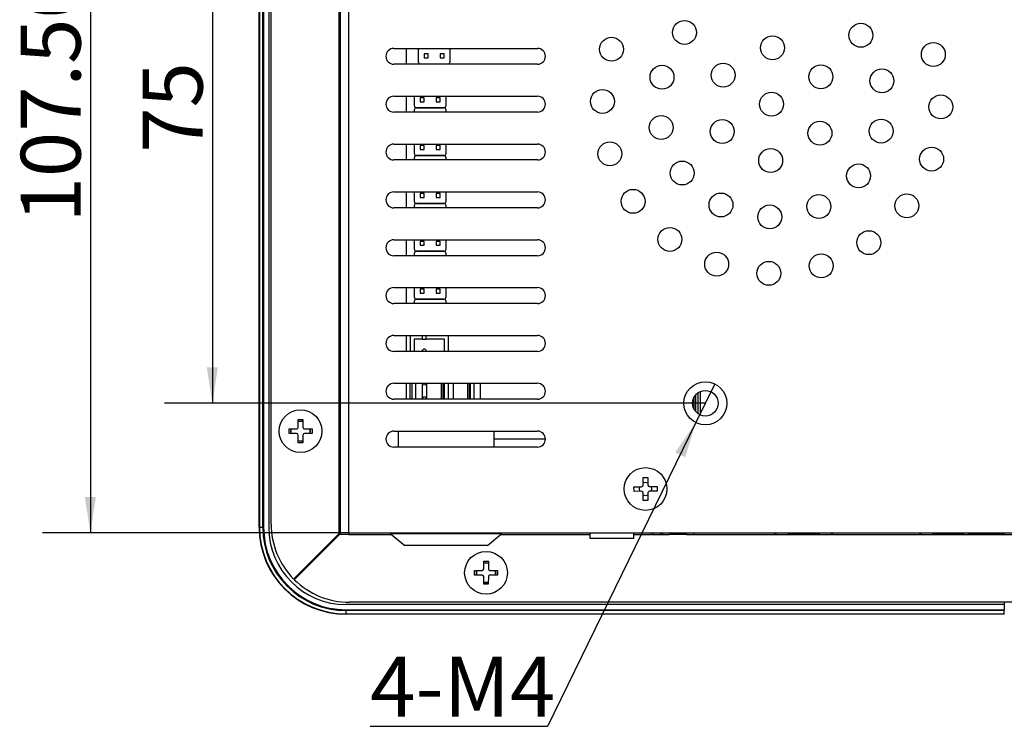
# Model space of a CAD drawing. Units: millimetres. Extents: x 91 to 804, y 62 to 576.
# Drawn here: x 587 to 710, y 142 to 232 of the extents above; entities that cross this region are included whole.
import ezdxf

# ---------------------------------------------------------------- set-up
doc = ezdxf.new("R2010")
doc.units = ezdxf.units.MM
doc.header["$LTSCALE"] = 3
doc.layers.add('1轮廓实线层', color=7, linetype='Continuous')
doc.layers.add('2细线层', color=4, linetype='Continuous')
doc.styles.add('SLDTEXTSTYLE0', font='SIMHEI.TTF')
doc.dimstyles.new('SLDDIMSTYLE0', dxfattribs={"dimtxt": 7.5, "dimasz": 4.5, "dimexe": 0, "dimexo": 0.0625, "dimgap": 1.875, "dimtad": 2, "dimrnd": 1e-09, "dimzin": 4, "dimdsep": 46, "dimtxsty": 'SLDTEXTSTYLE0', "dimsah": 1, "dimcen": 0.09, "dimadec": 0, "dimazin": 1, "dimtfac": 1, "dimtofl": 0, "dimtmove": 0, "dimatfit": 3, "dimfxl": 0, "dimfrac": 2, "dimtolj": 1, "dimtzin": 12, "dimarcsym": 0})
doc.dimstyles.new('SLDDIMSTYLE2', dxfattribs={"dimtxt": 7.5, "dimasz": 4.5, "dimexe": 0, "dimexo": 0.0625, "dimgap": 1.875, "dimtad": 2, "dimrnd": 1e-09, "dimzin": 12, "dimdsep": 46, "dimtxsty": 'SLDTEXTSTYLE0', "dimsah": 1, "dimcen": 0.09, "dimadec": 0, "dimazin": 3, "dimtfac": 1, "dimtofl": 0, "dimtmove": 0, "dimatfit": 3, "dimfxl": 0, "dimfrac": 2, "dimtolj": 1, "dimtzin": 12, "dimarcsym": 0})
doc.dimstyles.new('SLDDIMSTYLE4', dxfattribs={"dimtxt": 7.5, "dimasz": 4.5, "dimexe": 0, "dimexo": 0.0625, "dimgap": 1.875, "dimtad": 0, "dimtih": 1, "dimtoh": 1, "dimrnd": 1e-09, "dimzin": 12, "dimdsep": 46, "dimtxsty": 'SLDTEXTSTYLE0', "dimblk1": 'NONE', "dimsah": 1, "dimcen": 0, "dimadec": 0, "dimazin": 3, "dimtfac": 1, "dimtmove": 0, "dimatfit": 3, "dimldrblk": 'NONE', "dimfxl": 0, "dimfrac": 2, "dimtolj": 1, "dimtzin": 12, "dimarcsym": 0})

# ---------------------------------------------------------------- blocks, each defined once
blk = doc.blocks.new('_D_9')
at = {"layer": '2细线层'}
for p, q in [((628.01, 274.84), (589.65, 274.84)), ((595.65, 274.84), (595.65, 167.34)), ((627.01, 167.34), (589.65, 167.34))]:
    blk.add_line(p, q, dxfattribs=at)
for points in [[(595.65, 274.84), (594.96, 270.34), (596.35, 270.34)], [(595.65, 167.34), (596.35, 171.84), (594.96, 171.84)]]:
    blk.add_solid(points, dxfattribs=at)
at = {"layer": '2细线层', "insert": (586.93, 206.26), "char_height": 7.5, "attachment_point": 1, "rotation": 90, "style": 'SLDTEXTSTYLE0'}
blk.add_mtext('107.50', dxfattribs=at)
blk = doc.blocks.new('_D_11')
at = {"layer": '2细线层'}
for p, q in [((672.76, 258.59), (604.95, 258.59)), ((610.95, 258.59), (610.95, 183.59)), ((672.76, 183.59), (604.95, 183.59))]:
    blk.add_line(p, q, dxfattribs=at)
for points in [[(610.95, 258.59), (610.25, 254.09), (611.64, 254.09)], [(610.95, 183.59), (611.64, 188.09), (610.25, 188.09)]]:
    blk.add_solid(points, dxfattribs=at)
at = {"layer": '2细线层', "insert": (602.22, 214.99), "char_height": 7.5, "attachment_point": 1, "rotation": 90, "style": 'SLDTEXTSTYLE0'}
blk.add_mtext('75', dxfattribs=at)
blk = doc.blocks.new('_D_12')
at = {"layer": '2细线层'}
for p, q in [((673.94, 186.01), (671.57, 181.16)), ((671.57, 181.16), (652.95, 143.07)), ((652.95, 143.07), (630.73, 143.07))]:
    blk.add_line(p, q, dxfattribs=at)
blk.add_solid([(671.57, 181.16), (668.97, 177.42), (670.22, 176.81)], dxfattribs=at)
at = {"layer": '2细线层', "insert": (630.73, 151.79), "char_height": 7.5, "attachment_point": 1, "style": 'SLDTEXTSTYLE0'}
blk.add_mtext('4-M4', dxfattribs=at)
blk = doc.blocks.new('_None')

msp = doc.modelspace()

# ---------------------------------------------------------------- linework, layer by layer
at = {"layer": '1轮廓实线层'}
for p, q in [((616.808, 168.035), (616.808, 274.135)), ((616.852, 274.135), (616.852, 168.035)), ((617.264, 168.035), (617.264, 274.135)), ((617.37, 274.135), (617.37, 168.035)), ((618.008, 274.135), (618.008, 168.035)), ((626.808, 274.835), (626.808, 167.335)), ((618.308, 168.435), (618.308, 273.735)), ((627.008, 167.335), (627.008, 273.835)), ((628.008, 273.835), (628.008, 167.335)), ((633.699, 228.085), (651.699, 228.085)), ((635.258, 228.085), (635.258, 226.085)), ((636.758, 227.835), (636.758, 226.435)), ((637.508, 227.385), (637.508, 226.885)), ((638.008, 227.385), (637.508, 227.385)), ((638.008, 226.885), (638.008, 227.385)), ((640.008, 227.385), (639.508, 227.385)), ((639.508, 227.385), (639.508, 226.885)), ((640.008, 226.885), (640.008, 227.385)), ((640.758, 226.435), (640.758, 227.835)), ((651.699, 226.085), (633.699, 226.085)), ((637.058, 226.135), (640.458, 226.135)), ((637.508, 226.885), (638.008, 226.885)), ((639.508, 226.885), (640.008, 226.885)), ((633.699, 222.085), (651.699, 222.085)), ((635.258, 222.085), (635.258, 220.085)), ((636.258, 222.085), (636.258, 220.935)), ((637.508, 221.885), (637.008, 221.885)), ((637.008, 221.885), (637.008, 221.385)), ((637.008, 221.385), (637.508, 221.385)), ((637.508, 221.385), (637.508, 221.885)), ((639.008, 221.885), (639.008, 221.385)), ((639.508, 221.885), (639.008, 221.885)), ((639.008, 221.385), (639.508, 221.385)), ((639.508, 221.385), (639.508, 221.885)), ((640.258, 220.935), (640.258, 222.085)), ((651.699, 220.085), (633.699, 220.085)), ((636.258, 220.335), (636.258, 220.085)), ((636.558, 220.635), (639.958, 220.635)), ((639.958, 220.635), (636.558, 220.635)), ((640.258, 220.085), (640.258, 220.335)), ((633.699, 216.085), (651.699, 216.085)), ((635.258, 216.085), (635.258, 214.085)), ((636.258, 216.085), (636.258, 214.935)), ((640.258, 214.935), (640.258, 216.085)), ((637.008, 215.885), (637.008, 215.385)), ((637.508, 215.885), (637.008, 215.885)), ((637.008, 215.385), (637.508, 215.385)), ((637.508, 215.385), (637.508, 215.885)), ((639.508, 215.885), (639.008, 215.885)), ((639.008, 215.885), (639.008, 215.385)), ((639.008, 215.385), (639.508, 215.385)), ((639.508, 215.385), (639.508, 215.885)), ((651.699, 214.085), (633.699, 214.085)), ((636.258, 214.335), (636.258, 214.085)), ((636.558, 214.635), (639.958, 214.635)), ((639.958, 214.635), (636.558, 214.635)), ((640.258, 214.085), (640.258, 214.335)), ((633.699, 210.085), (651.699, 210.085)), ((635.258, 210.085), (635.258, 208.085)), ((636.258, 210.085), (636.258, 208.935)), ((637.008, 209.885), (637.008, 209.385)), ((637.508, 209.885), (637.008, 209.885)), ((637.508, 209.385), (637.508, 209.885)), ((639.008, 209.885), (639.008, 209.385)), ((639.508, 209.885), (639.008, 209.885)), ((639.508, 209.385), (639.508, 209.885)), ((640.258, 208.935), (640.258, 210.085)), ((636.558, 208.635), (639.958, 208.635)), ((639.958, 208.635), (636.558, 208.635)), ((637.008, 209.385), (637.508, 209.385)), ((639.008, 209.385), (639.508, 209.385)), ((651.699, 208.085), (633.699, 208.085)), ((636.258, 208.335), (636.258, 208.085)), ((640.258, 208.085), (640.258, 208.335)), ((633.699, 204.085), (651.699, 204.085)), ((635.258, 204.085), (635.258, 202.085)), ((636.258, 204.085), (636.258, 202.935)), ((637.008, 203.885), (637.008, 203.385)), ((637.508, 203.885), (637.008, 203.885)), ((637.508, 203.385), (637.508, 203.885)), ((639.508, 203.885), (639.008, 203.885)), ((639.008, 203.885), (639.008, 203.385)), ((639.508, 203.385), (639.508, 203.885)), ((640.258, 202.935), (640.258, 204.085)), ((636.558, 202.635), (639.958, 202.635)), ((639.958, 202.635), (636.558, 202.635)), ((637.008, 203.385), (637.508, 203.385)), ((639.008, 203.385), (639.508, 203.385)), ((651.699, 202.085), (633.699, 202.085)), ((636.258, 202.335), (636.258, 202.085)), ((640.258, 202.085), (640.258, 202.335)), ((633.699, 198.085), (651.699, 198.085)), ((635.258, 198.085), (635.258, 196.085)), ((636.258, 198.085), (636.258, 196.935)), ((637.008, 197.885), (637.008, 197.385)), ((637.508, 197.885), (637.008, 197.885)), ((637.508, 197.385), (637.508, 197.885)), ((639.508, 197.885), (639.008, 197.885)), ((639.008, 197.885), (639.008, 197.385)), ((639.508, 197.385), (639.508, 197.885)), ((640.258, 196.935), (640.258, 198.085)), ((636.258, 196.335), (636.258, 196.085)), ((636.558, 196.635), (639.958, 196.635)), ((639.958, 196.635), (636.558, 196.635)), ((637.008, 197.385), (637.508, 197.385)), ((639.008, 197.385), (639.508, 197.385)), ((640.258, 196.085), (640.258, 196.335)), ((651.699, 196.085), (633.699, 196.085)), ((633.699, 192.085), (651.699, 192.085)), ((635.258, 192.085), (635.258, 190.085)), ((635.758, 192.085), (635.758, 190.085)), ((636.258, 191.635), (636.258, 190.085)), ((637.258, 191.635), (636.258, 191.635)), ((637.258, 192.085), (637.258, 191.635)), ((637.258, 191.635), (637.758, 191.635)), ((637.758, 191.635), (637.758, 192.085)), ((640.058, 191.635), (637.758, 191.635)), ((640.058, 190.085), (640.058, 191.635)), ((640.558, 190.085), (640.558, 192.085)), ((651.699, 190.085), (633.699, 190.085)), ((633.699, 186.085), (651.699, 186.085)), ((635.258, 186.085), (635.258, 184.085)), ((635.758, 184.085), (635.758, 186.085)), ((635.976, 186.085), (635.976, 184.085)), ((636.431, 186.085), (636.431, 184.085)), ((637.261, 186.085), (637.261, 184.085)), ((637.796, 186.085), (637.796, 184.085)), ((639.616, 186.085), (639.616, 184.085)), ((639.823, 186.085), (639.823, 184.085)), ((640.058, 184.085), (640.058, 186.085)), ((640.558, 184.085), (640.558, 186.085)), ((641.117, 186.085), (641.117, 184.085)), ((642.936, 186.085), (642.936, 184.085)), ((643.144, 186.085), (643.144, 184.085)), ((643.254, 186.085), (643.254, 184.085)), ((643.709, 186.085), (643.709, 184.085)), ((644.539, 186.085), (644.539, 184.085)), ((651.699, 184.085), (633.699, 184.085)), ((637.261, 184.094), (637.263, 184.085)), ((671.333, 182.858), (671.333, 184.313)), ((671.506, 184.582), (671.506, 182.588)), ((671.791, 184.86), (671.791, 182.31)), ((672.083, 185.036), (672.083, 182.135)), ((627.008, 183.165), (626.984, 183.165)), ((626.984, 177.805), (626.984, 183.165)), ((621.72, 180.576), (621.724, 181.536)), ((621.724, 181.536), (622.304, 181.534)), ((622.304, 181.534), (622.3, 180.574)), ((620.557, 179.801), (620.559, 180.381)), ((620.559, 180.381), (621.519, 180.377)), ((620.806, 180.38), (620.803, 179.8)), ((622.303, 181.287), (621.723, 181.29)), ((622.499, 180.373), (623.459, 180.369)), ((623.21, 179.79), (623.212, 180.37)), ((623.258, 180.085), (623.225, 180.37)), ((623.459, 180.369), (623.457, 179.789)), ((621.517, 179.797), (620.557, 179.801)), ((621.712, 178.636), (621.716, 179.596)), ((622.296, 179.594), (622.292, 178.634)), ((623.457, 179.789), (622.497, 179.793)), ((623.222, 179.79), (623.258, 180.085)), ((633.699, 180.085), (651.699, 180.085)), ((634.258, 180.085), (634.258, 178.085)), ((646.258, 178.085), (646.258, 180.085)), ((646.258, 179.135), (652.698, 179.135)), ((622.292, 178.634), (621.712, 178.636)), ((621.713, 178.883), (622.293, 178.881)), ((626.984, 177.805), (627.008, 177.805)), ((651.699, 178.085), (633.699, 178.085)), ((664.963, 174.284), (665.543, 174.286)), ((664.966, 173.324), (664.963, 174.284)), ((665.543, 174.286), (665.546, 173.326)), ((663.807, 173.12), (664.767, 173.124)), ((663.809, 172.54), (663.807, 173.12)), ((665.747, 173.127), (666.707, 173.13)), ((666.058, 172.835), (666.001, 173.131)), ((666.004, 172.548), (666.058, 172.835)), ((666.707, 173.13), (666.709, 172.55)), ((664.769, 172.544), (663.809, 172.54)), ((664.973, 171.384), (664.969, 172.344)), ((665.549, 172.346), (665.553, 171.386)), ((666.709, 172.55), (665.749, 172.547)), ((665.553, 171.386), (664.973, 171.384)), ((616.808, 168.035), (616.852, 168.035)), ((616.852, 168.035), (617.264, 168.035)), ((617.264, 168.035), (617.37, 168.035)), ((626.808, 167.22), (621.136, 161.548)), ((626.893, 167.135), (621.221, 161.463)), ((626.808, 167.335), (627.008, 167.335)), ((626.808, 167.335), (626.808, 167.22)), ((628.058, 167.135), (626.893, 167.135)), ((628.008, 167.335), (627.008, 167.335)), ((628.008, 167.335), (792.508, 167.335)), ((628.058, 167.335), (628.058, 167.135)), ((628.058, 167.135), (633.378, 167.135)), ((633.258, 167.335), (633.258, 167.235)), ((633.258, 167.235), (635.058, 165.735)), ((633.258, 167.235), (637.352, 167.235)), ((637.352, 167.235), (647.258, 167.235)), ((645.458, 165.735), (647.258, 167.235)), ((647.138, 167.135), (658.278, 167.135)), ((647.258, 167.235), (647.258, 167.335)), ((658.278, 167.335), (658.278, 166.635)), ((663.778, 166.635), (663.778, 167.335)), ((663.778, 167.135), (665.878, 167.135)), ((665.958, 167.135), (665.958, 167.335)), ((666.25, 167.135), (666.25, 167.335)), ((666.25, 167.135), (667.189, 167.135)), ((667.189, 167.135), (667.189, 167.335)), ((667.217, 167.335), (667.217, 167.135)), ((667.217, 167.135), (667.366, 167.135)), ((667.366, 167.335), (667.366, 167.135)), ((668.224, 167.335), (668.224, 167.135)), ((670.408, 167.135), (668.224, 167.135)), ((670.408, 167.335), (670.408, 167.135)), ((670.408, 167.135), (671.308, 167.135)), ((671.308, 167.335), (671.308, 167.135)), ((671.308, 167.135), (720.858, 167.135)), ((681.388, 167.236), (681.388, 167.335)), ((683.088, 167.335), (683.088, 167.236)), ((683.088, 167.236), (687.088, 167.236)), ((683.438, 167.235), (683.438, 167.236)), ((685.438, 167.235), (683.438, 167.235)), ((685.438, 167.236), (685.438, 167.235)), ((687.088, 167.236), (687.088, 167.335)), ((688.788, 167.335), (688.788, 167.236)), ((699.538, 167.236), (699.538, 167.335)), ((701.238, 167.335), (701.238, 167.236)), ((701.238, 167.236), (705.238, 167.236)), ((701.588, 167.235), (701.588, 167.236)), ((703.588, 167.235), (701.588, 167.235)), ((703.588, 167.236), (703.588, 167.235)), ((705.238, 167.236), (705.238, 167.335)), ((705.658, 167.335), (705.658, 167.235)), ((707.258, 167.235), (705.658, 167.235)), ((707.258, 167.335), (707.258, 167.235)), ((710.258, 167.235), (707.258, 167.235)), ((638.099, 165.735), (635.058, 165.735)), ((645.458, 165.735), (638.099, 165.735)), ((663.778, 166.635), (658.278, 166.635)), ((644.969, 162.826), (644.971, 163.786)), ((644.971, 163.786), (645.551, 163.785)), ((645.551, 163.538), (644.971, 163.539)), ((645.551, 163.785), (645.549, 162.825)), ((621.514, 161.926), (621.599, 161.841)), ((643.807, 162.049), (643.808, 162.629)), ((644.767, 162.046), (643.807, 162.049)), ((643.808, 162.629), (644.768, 162.626)), ((644.043, 162.628), (644.008, 162.335)), ((644.008, 162.335), (644.041, 162.048)), ((644.055, 162.628), (644.054, 162.048)), ((644.964, 160.886), (644.967, 161.846)), ((645.547, 161.845), (645.544, 160.885)), ((646.707, 162.042), (645.747, 162.044)), ((645.748, 162.624), (646.708, 162.622)), ((646.46, 162.042), (646.462, 162.622)), ((646.708, 162.622), (646.707, 162.042)), ((645.544, 160.885), (644.964, 160.886)), ((644.965, 161.133), (645.545, 161.131)), ((710.208, 158.335), (627.708, 158.335)), ((792.408, 158.635), (628.108, 158.635)), ((710.208, 158.635), (710.208, 158.335)), ((710.208, 158.435), (710.308, 158.435)), ((710.208, 158.335), (710.208, 157.697)), ((627.708, 157.697), (710.208, 157.697)), ((627.708, 157.591), (627.708, 157.697)), ((710.208, 157.591), (627.708, 157.591)), ((627.708, 157.179), (627.708, 157.591)), ((627.708, 157.179), (710.208, 157.179)), ((627.708, 157.135), (627.708, 157.179)), ((710.208, 157.135), (627.708, 157.135)), ((710.208, 157.591), (710.208, 157.697)), ((710.208, 157.179), (710.208, 157.591)), ((710.208, 157.135), (710.208, 157.179))]:
    msp.add_line(p, q, dxfattribs=at)
at = {"layer": '1轮廓实线层', "flags": 128}
for points in [[(622.303, 181.3), (622.123, 181.33), (621.723, 181.302)], [(621.713, 178.871), (622.123, 178.841), (622.293, 178.868)], [(664.511, 173.123), (664.458, 172.835), (664.513, 172.543)], [(665.545, 173.582), (665.258, 173.635), (664.965, 173.58)], [(664.97, 172.089), (665.258, 172.035), (665.55, 172.091)], [(645.551, 163.55), (645.142, 163.58), (644.971, 163.552)], [(644.965, 161.12), (645.142, 161.091), (645.545, 161.119)]]:
    msp.add_lwpolyline(points, dxfattribs=at)
at = {"layer": '1轮廓实线层'}
for centre, radius in [((670.144, 230.082), 1.5), ((692.254, 229.721), 1.5), ((681.171, 228.155), 1.5), ((660.99, 227.969), 1.5), ((701.334, 227.31), 1.5), ((667.321, 224.457), 1.5), ((674.99, 224.72), 1.5), ((687.236, 224.52), 1.5), ((694.892, 224.006), 1.5), ((659.845, 221.432), 1.5), ((681.055, 221.085), 1.5), ((702.265, 220.738), 1.5), ((667.218, 218.164), 1.5), ((674.874, 217.65), 1.5), ((687.12, 217.45), 1.5), ((694.789, 217.713), 1.5), ((660.775, 214.861), 1.5), ((680.939, 214.015), 1.5), ((701.12, 214.201), 1.5), ((669.855, 212.45), 1.5), ((691.966, 212.088), 1.5), ((663.692, 208.899), 1.5), ((674.711, 208.446), 1.5), ((686.982, 208.245), 1.5), ((698.011, 208.338), 1.5), ((680.824, 206.945), 1.5), ((668.307, 204.13), 1.5), ((693.242, 203.722), 1.5), ((674.171, 201.02), 1.5), ((680.708, 199.875), 1.5), ((687.279, 200.806), 1.5), ((672.758, 183.585), 2.7), ((672.758, 183.585), 1.6), ((622.008, 180.085), 2.68), ((665.258, 172.835), 2.68), ((645.258, 162.335), 2.68)]:
    msp.add_circle(centre, radius, dxfattribs=at)
for centre, radius, start, end in [((633.699, 227.085), 1, 90, 270), ((637.058, 227.835), 0.3, 123.55731, 180), ((640.458, 227.835), 0.3, 0, 56.44269), ((651.699, 227.085), 1, 270, 90), ((637.058, 226.435), 0.3, 180, 270), ((640.458, 226.435), 0.3, 270, 0), ((633.699, 221.085), 1, 90, 270), ((651.699, 221.085), 1, 270, 90), ((636.558, 220.935), 0.3, 180, 270), ((636.558, 220.335), 0.3, 90, 180), ((639.958, 220.935), 0.3, 270, 0), ((639.958, 220.335), 0.3, 0, 90), ((633.699, 215.085), 1, 90, 270), ((651.699, 215.085), 1, 270, 90), ((636.558, 214.935), 0.3, 180, 270), ((639.958, 214.935), 0.3, 270, 0), ((636.558, 214.335), 0.3, 90, 180), ((639.958, 214.335), 0.3, 0, 90), ((633.699, 209.085), 1, 90, 270), ((651.699, 209.085), 1, 270, 90), ((636.558, 208.935), 0.3, 180, 270), ((636.558, 208.335), 0.3, 90, 180), ((639.958, 208.935), 0.3, 270, 0), ((639.958, 208.335), 0.3, 0, 90), ((633.699, 203.085), 1, 90, 270), ((651.699, 203.085), 1, 270, 90), ((636.558, 202.935), 0.3, 180, 270), ((636.558, 202.335), 0.3, 90, 180), ((639.958, 202.935), 0.3, 270, 0), ((639.958, 202.335), 0.3, 0, 90), ((633.699, 197.085), 1, 90, 270), ((651.699, 197.085), 1, 270, 90), ((636.558, 196.935), 0.3, 180, 270), ((636.558, 196.335), 0.3, 90, 180), ((639.958, 196.935), 0.3, 270, 0), ((639.958, 196.335), 0.3, 0, 90), ((633.699, 191.085), 1, 90, 270), ((651.699, 191.085), 1, 270, 90), ((637.508, 190.135), 0.25, 90, 191.53696), ((637.508, 190.135), 0.25, 348.46304, 90), ((633.699, 185.085), 1, 90, 270), ((637.508, 186.135), 0.25, 191.53696, 348.46304), ((651.699, 185.085), 1, 270, 90), ((637.508, 184.135), 0.25, 90, 170.53267), ((637.508, 184.135), 0.25, 348.46304, 90), ((622.008, 180.085), 1.25, 166.35194, 193.18163), ((621.52, 180.577), 0.2, 269.76679, 359.76679), ((622.5, 180.573), 0.2, 179.76679, 269.76679), ((621.516, 179.597), 0.2, 359.76679, 89.76679), ((622.496, 179.593), 0.2, 89.76679, 179.76679), ((633.699, 179.085), 1, 90, 270), ((651.699, 179.085), 1, 270, 90), ((664.766, 173.324), 0.2, 270.18978, 0.18978), ((665.746, 173.327), 0.2, 180.18978, 270.18978), ((664.769, 172.344), 0.2, 0.18978, 90.18978), ((665.749, 172.347), 0.2, 90.18978, 180.18978), ((627.708, 168.035), 10.9, 180, 270), ((627.708, 168.035), 10.856, 180, 270), ((627.708, 168.035), 10.444, 180, 270), ((627.708, 168.035), 10.338, 180, 270), ((627.708, 168.035), 9.7, 180, 270), ((628.108, 168.435), 9.8, 180, 224.64921), ((681.338, 168.235), 1, 272.86598, 295.84193), ((688.838, 168.235), 1, 244.15807, 267.13402), ((699.488, 168.235), 1, 272.86598, 295.84193), ((644.767, 161.846), 0.2, 359.86196, 89.86196), ((644.769, 162.826), 0.2, 269.86196, 359.86196), ((645.747, 161.844), 0.2, 89.86196, 179.86196), ((645.749, 162.824), 0.2, 179.86196, 269.86196), ((645.258, 162.335), 1.25, 346.44711, 13.27681), ((628.108, 168.435), 9.8, 225.35079, 270)]:
    msp.add_arc(centre, radius, start, end, dxfattribs=at)
for points in [[(665.958, 167.135), (665.961, 167.135), (665.969, 167.135), (666.029, 167.135), (666.12, 167.135), (666.206, 167.135), (666.25, 167.135)], [(667.217, 167.135), (667.213, 167.135), (667.207, 167.135), (667.195, 167.135), (667.189, 167.135)], [(667.366, 167.135), (667.403, 167.135), (667.477, 167.135), (667.684, 167.135), (667.939, 167.135), (668.129, 167.135), (668.224, 167.135)]]:
    msp.add_open_spline(points, degree=3, dxfattribs=at)

# ---------------------------------------------------------------- dimensions: what is measured, and where the dimension line sits
at = {"layer": '2细线层'}
for base, p1, p2, dimstyle, picture, middle in [((595.654, 167.335), (628.008, 274.835), (627.008, 167.335), 'SLDDIMSTYLE0', '_D_9', (595.654, 219.351)), ((610.945, 183.585), (672.758, 258.585), (672.758, 183.585), 'SLDDIMSTYLE2', '_D_11', (610.945, 219.351))]:
    dim = msp.add_linear_dim(base=base, p1=p1, p2=p2, angle=90, dimstyle=dimstyle, dxfattribs=at)
    dim.commit()
    dim.dimension.update_dxf_attribs({"geometry": picture, "text_midpoint": middle, "dimtype": 160})
dim = msp.add_diameter_dim_2p(p1=(673.943, 186.011), p2=(671.572, 181.16), text='4-M4', dimstyle='SLDDIMSTYLE4', override={"dimpost": '<>'}, dxfattribs=at)
dim.commit()
dim.dimension.update_dxf_attribs({"geometry": '_D_12', "text_midpoint": (639.46, 147.43), "dimtype": 163})

doc.saveas('drawing.dxf')
